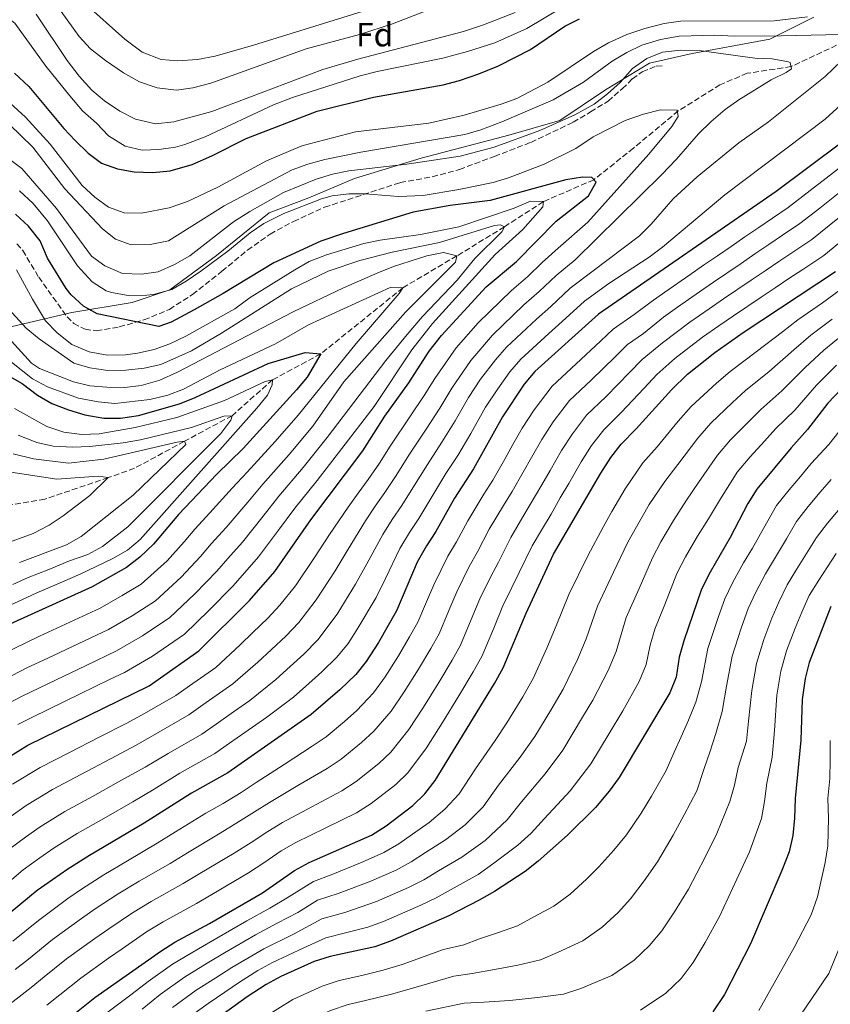
# Model space of a CAD drawing. Units: metres. Extents: x 610002 to 613425, y 4782531 to 4784900.
# Drawn here: x 610441 to 610683, y 4784338 to 4784633 of the extents above; entities that cross this region are included whole.
import ezdxf
from ezdxf.enums import TextEntityAlignment as Align

# ---------------------------------------------------------------- set-up
doc = ezdxf.new("R2010")
doc.units = ezdxf.units.M
doc.header["$MEASUREMENT"] = 0
doc.linetypes.add('DGN Style 3', pattern=[2.435890702152634, 1.739921930109024, -0.6959687720436097])
for name, color, linetype, lineweight in [('Barranco lineal', 142, 'DGN Style 3', 13), ('Curva de nivel directora', 30, 'Continuous', 30), ('Curva de nivel intermedia', 30, 'Continuous', 0), ('Etiqueta de zona arbolada', 92, 'Continuous', 0), ('Límite de municipio', 7, 'Continuous', 0), ('Senda', 7, 'DGN Style 3', 0)]:
    doc.layers.add(name, color=color, linetype=linetype, lineweight=lineweight)
doc.styles.add('Style-Arial', font='arial.ttf')

msp = doc.modelspace()

# ---------------------------------------------------------------- linework, layer by layer
at = {"layer": 'Barranco lineal', "color": 142, "linetype": 'DGN Style 3', "lineweight": 13}
msp.add_polyline3d([(610746.0199999996, 4784659.52, 349.6100000000006), (610725.5999999996, 4784647.92, 345), (610691.8799999999, 4784628.550000001, 340), (610671.6299999999, 4784619.09, 335), (610658.5, 4784617.09, 332.9400000000023), (610650.3399999999, 4784613.66, 331.820000000007), (610637.8499999996, 4784605.83, 330), (610624.4100000003, 4784594.680000001, 327.1600000000035), (610612.5800000001, 4784585.230000001, 325), (610597.4699999997, 4784578.680000001, 320), (610585.7699999996, 4784571.140000001, 315), (610571.5800000001, 4784562.449999999, 310), (610555.4100000003, 4784552.890000001, 305), (610530.7699999996, 4784533.109999999, 300), (610516.3499999996, 4784525.359999999, 295), (610504.2400000002, 4784514.609999999, 290), (610489.9299999997, 4784506.939999999, 285), (610475, 4784498.869999999, 282.6100000000006), (610467.1500000004, 4784496.09, 280), (610448.1600000003, 4784489.619999999, 276.9400000000023), (610436.9199999999, 4784487.720000001, 275), (610431.8200000003, 4784486.07, 273.3899999999995)], dxfattribs=at)
at = {"layer": 'Curva de nivel directora', "color": 30, "linetype": 'Continuous', "lineweight": 30, "flags": 128}
for points, elevation in [([(610439.0799999986, 4784617.170000001), (610443.3299999998, 4784613.150000002), (610453.8199999996, 4784600.59), (610457.2300000006, 4784596.940000001), (610461.1399999998, 4784593.180000001), (610465.1699999998, 4784590.230000001), (610469.8899999983, 4784588.520000001), (610474.8999999996, 4784587.619999999), (610480.5099999999, 4784587.440000001), (610485.6599999998, 4784587.850000001), (610492.2499999991, 4784589.810000002), (610498.1799999991, 4784592.34), (610508.4499999997, 4784597.61), (610529.6900000006, 4784605.76), (610546.5399999993, 4784609.900000002), (610567.4800000008, 4784613.680000001), (610572.32, 4784614.939999999), (610578.1499999993, 4784616.930000002), (610583.9699999997, 4784619.320000002), (610593.5999999989, 4784624.189999999), (610603.8299999993, 4784631.140000001), (610608.2899999986, 4784633.410000001)], 349.9999999999999), ([(610686.5099999986, 4784596.2), (610667.1699999999, 4784581.7), (610613.9399999991, 4784544.980000001), (610594.9299999988, 4784527.850000001), (610591.6699999999, 4784524.050000001), (610585.199999999, 4784514.260000001), (610576.5099999988, 4784498.720000002), (610570.8600000005, 4784489.970000001), (610565.23, 4784479.970000001), (610562.4499999994, 4784475.680000002), (610559.6800000002, 4784470.750000001), (610553.5099999988, 4784456.210000001), (610548.0599999994, 4784446.750000002), (610544.4200000004, 4784441.080000001), (610541.3200000002, 4784437.150000001), (610536.5199999991, 4784432.600000001), (610527.9000000001, 4784425.2), (610502.9600000001, 4784407.730000002), (610492.1199999994, 4784401.630000002), (610477.8999999992, 4784392.630000001), (610461.569999999, 4784382.95), (610455.0600000002, 4784378.880000004), (610445.8699999991, 4784372.520000001), (610437.7499999986, 4784365.78)], 349.9999999999999), ([(610434.2699999985, 4784410.670000001), (610443.0799999996, 4784415.980000002), (610479.3599999989, 4784433.79), (610494.2699999998, 4784444.25), (610509.4800000001, 4784459.32), (610517.0399999995, 4784467.980000001), (610527.8299999987, 4784483.410000001), (610543.3699999999, 4784504.050000001), (610550.0099999984, 4784514.470000001), (610557.1299999997, 4784524.480000002), (610563.2599999985, 4784533.920000002), (610566.8999999998, 4784538.66), (610580.3199999997, 4784553.210000001), (610589.3699999999, 4784560.800000002), (610601.2499999999, 4784572.810000001), (610610.9500000007, 4784580.390000001), (610613.2599999995, 4784584.49), (610611.9400000008, 4784585.930000001), (610609.12, 4784585.99), (610604.1800000002, 4784585.220000001), (610581.5499999991, 4784579.020000001), (610569.5199999993, 4784577.560000001), (610558.4399999996, 4784575.490000002), (610537.5499999995, 4784569.15), (610530.8499999985, 4784566.859999999), (610516.7099999987, 4784560.37), (610501.5299999996, 4784551.160000001), (610492.8499999981, 4784546.270000001), (610485.9500000003, 4784542.570000002), (610482.3399999982, 4784541.320000002), (610463.869999999, 4784545.100000001), (610459.7199999982, 4784547.350000001), (610456.0199999991, 4784550.770000001), (610454.5899999985, 4784552.640000001), (610448.92, 4784561.789999999), (610446.7299999996, 4784566.900000001), (610443.2699999996, 4784571.330000003), (610439.3600000002, 4784574.920000001)], 325), ([(610445.6399999988, 4784326.560000001), (610463.1200000002, 4784340.520000001), (610482.8899999983, 4784354.390000002), (610487.1199999994, 4784357.050000002), (610497.4399999991, 4784362.600000001), (610513.3699999994, 4784371.789999999), (610522.9299999991, 4784378.490000002), (610527.3399999992, 4784380.850000001), (610545.9299999992, 4784389.080000003), (610550.3899999984, 4784391.820000002), (610558.3999999992, 4784397.980000002), (610561.98, 4784401.480000001), (610565.0800000002, 4784405.410000003), (610582.8299999998, 4784434.42), (610585.4499999994, 4784439.109999999), (610592.2499999988, 4784455.560000001), (610600.49, 4784473.180000001), (610614.6900000002, 4784497.430000001), (610617.6399999983, 4784502.130000004), (610620.7299999995, 4784506.060000002), (610625.2600000004, 4784510.680000001), (610635.7900000003, 4784522.400000001), (610640.569999999, 4784527.090000001), (610648.8100000002, 4784533.560000001), (610657.3199999994, 4784539.490000002), (610684.9699999986, 4784557.810000001)], 374.9999999999999), ([(610436.9899999987, 4784526.730000001), (610441.3399999985, 4784524.27), (610445.9599999984, 4784520.79), (610450.2900000003, 4784518.290000001), (610455.2500000001, 4784516.33), (610460.1599999985, 4784514.859999999), (610465.8299999993, 4784513.830000003), (610470.8299999994, 4784513.9), (610476.1699999992, 4784514.67), (610488.4999999985, 4784518.190000001), (610493.1399999987, 4784520.050000002), (610515.0700000003, 4784530.190000001), (610526.0699999996, 4784533.520000001), (610530.7700000001, 4784533.11), (610526.7000000001, 4784526.140000001), (610523.4900000002, 4784522.310000001), (610507.4999999999, 4784504.75), (610499.6399999986, 4784497.11), (610488.1399999986, 4784485.070000002), (610480.6500000008, 4784476.2), (610476.6299999997, 4784472.240000002), (610472.6399999998, 4784469.220000002), (610462.2799999998, 4784463.390000001), (610436.5799999996, 4784451.680000001)], 300), ([(610692.5799999994, 4784528.830000003), (610682.6299999984, 4784518.4), (610676.5800000001, 4784510.440000001)], 400), ([(610676.5800000001, 4784510.440000001), (610671.6600000004, 4784505.020000001), (610661.3299999994, 4784492.590000001), (610658.6600000005, 4784488.359999999), (610653.419999999, 4784478.150000001), (610647.3499999982, 4784467.800000003), (610644.7699999989, 4784462.660000001), (610639.4699999993, 4784447.210000002), (610638.1300000004, 4784442.37), (610637.2400000008, 4784436.32), (610635.3099999996, 4784431.710000001), (610620.0999999992, 4784406.34), (610617.2000000002, 4784402.26), (610613.0199999983, 4784397.350000001), (610604.6799999987, 4784389.100000001), (610595.9300000002, 4784381.300000001), (610591.9800000006, 4784378.200000001), (610582.8299999998, 4784372.17), (610578.2000000007, 4784369.630000001), (610569.0900000001, 4784364.930000001), (610551.6899999992, 4784357.36), (610546.9699999986, 4784355.699999999), (610533.5599999997, 4784352.74), (610528.7999999988, 4784351.220000003), (610518.85, 4784346.760000001), (610514.44, 4784344.390000002), (610508.709999999, 4784340.699999999), (610493.6500000005, 4784329.770000001)], 400.0000000000001), ([(610683.5299999992, 4784457.490000002), (610677.0099999991, 4784440.760000002), (610675.8099999989, 4784435.910000001), (610674.9100000003, 4784429.67), (610674.5399999992, 4784417.550000001), (610672.8899999997, 4784400.070000002), (610672.6999999997, 4784394.2), (610672.1900000002, 4784388.949999999), (610671.03, 4784384.080000003), (610668.8999999999, 4784378.470000002), (610659.5199999989, 4784356.590000001), (610651.7099999991, 4784341.4), (610648.1500000008, 4784336.240000002)], 425)]:
    msp.add_lwpolyline(points, dxfattribs=dict(at, elevation=elevation))
at = {"layer": 'Curva de nivel intermedia', "color": 30, "linetype": 'Continuous', "lineweight": 0, "flags": 128}
for points, elevation in [([(610436.5300000005, 4784634.09), (610439.1600000013, 4784632.109999998), (610448.490000001, 4784619.180000001), (610455.6300000001, 4784610.329999999), (610459.4800000013, 4784605.840000001), (610463.67, 4784602.13), (610467.2300000007, 4784598.38), (610472.1900000006, 4784595.239999999), (610477.3000000002, 4784594.099999999), (610482.2800000003, 4784594.249999999), (610487.2500000012, 4784594.989999998), (610490.0600000008, 4784595.739999999), (610496.1900000019, 4784598.029999998), (610516.6300000004, 4784607.67), (610522.3000000011, 4784609.819999999), (610542.5400000006, 4784616.279999998), (610547.6900000006, 4784617.609999998), (610567.2900000007, 4784621.63), (610574.7300000017, 4784623.609999998), (610582.8900000001, 4784626.25), (610592.5100000004, 4784630.480000001), (610613.2300000006, 4784642.980000001)], 355.0000000000001), ([(610451.2100000011, 4784638.099999999), (610458.4400000019, 4784628.069999999), (610461.8500000006, 4784624.41), (610466.320000001, 4784620.91), (610471.7400000013, 4784617.249999999), (610476.5300000013, 4784614.529999998), (610481.8100000008, 4784612.73), (610487.5400000018, 4784612.07), (610492.4700000003, 4784612.77), (610497.8600000016, 4784614.180000001), (610526.4400000006, 4784624.390000001), (610542.3700000008, 4784628.680000001), (610552.2800000015, 4784631.859999998), (610568.2200000007, 4784638.080000001)], 365.0000000000001), ([(610460.0300000012, 4784638.039999999), (610472.070000002, 4784627.32), (610477.3000000002, 4784623.449999999), (610482.9700000008, 4784621.25), (610487.9500000008, 4784620.81), (610493.8300000017, 4784621.189999999), (610499.1300000012, 4784622.26), (610510.610000001, 4784625.519999999), (610544.5299999999, 4784636)], 370.0000000000001), ([(610436.5900000008, 4784609.249999999), (610442.3900000011, 4784603.939999999), (610449.7699999994, 4784595.869999999), (610459.3700000017, 4784583.529999999), (610463.0800000001, 4784579.98), (610467.2000000017, 4784577.060000001), (610471.8700000009, 4784575.279999999), (610477.1100000002, 4784575.189999999), (610485.3400000001, 4784576.779999998), (610490.8299999997, 4784578.730000001), (610499.9400000003, 4784583.039999999), (610514.5000000002, 4784590.850000001), (610525.0999999995, 4784595.390000001), (610541.1500000004, 4784599.59), (610563.1600000003, 4784602.11), (610573.7400000015, 4784604.58), (610584.8200000013, 4784607.859999998), (610589.5100000007, 4784609.569999998), (610598.8200000003, 4784614.399999999), (610612.4600000016, 4784623.63), (610616.99, 4784626.25), (610622.4800000018, 4784628.699999999), (610627.7900000005, 4784630.460000001), (610633.6199999999, 4784631.939999999), (610638.5599999996, 4784632.720000001), (610666.6, 4784632.75), (610676.550000001, 4784633.949999998)], 345.0000000000002), ([(610445.5200000004, 4784634.739999999), (610454.8900000004, 4784620.87), (610458.4500000009, 4784616.179999998), (610462.1800000014, 4784612.01), (610466.0700000006, 4784608.869999999), (610470.5900000002, 4784605.769999999), (610475.3300000011, 4784603.390000001), (610481.2499999999, 4784602), (610486.7500000005, 4784602.57), (610498.2100000003, 4784605.659999999), (610531.4400000008, 4784618.269999998), (610541.9000000014, 4784621.300000002), (610573.5200000004, 4784629.560000001), (610579.5599999997, 4784631.539999999), (610589.0200000012, 4784635.289999999)], 360), ([(610437.4900000016, 4784601.88), (610444.5599999992, 4784594.970000001), (610454.1600000015, 4784582.53), (610465.38, 4784570.569999999), (610469.2699999993, 4784567.429999999), (610474.000000001, 4784565.71), (610479.6700000018, 4784565.849999999), (610485.1900000004, 4784566.970000001), (610501.8200000002, 4784577.42), (610522.2000000007, 4784588.149999999), (610526.8800000009, 4784589.929999998), (610532.0100000007, 4784591.33), (610542.780000002, 4784593.489999999), (610573.9400000004, 4784598.8), (610578.7500000006, 4784600.159999998), (610585.0000000001, 4784602.519999999), (610600.3800000004, 4784609.140000001), (610609.4300000007, 4784614.42), (610618.0800000008, 4784620.67), (610622.4599999995, 4784623.349999999), (610626.9500000001, 4784625.539999999), (610632.490000001, 4784627.220000001), (610638.1600000017, 4784628.21), (610648.7899999999, 4784628.51), (610654.55, 4784628.230000001), (610668.6200000005, 4784628.26), (610690.9900000002, 4784628.840000001)], 340.0000000000002), ([(610437.2700000004, 4784591.600000001), (610441.2900000014, 4784588.619999998), (610451.6200000002, 4784576.600000001), (610462.100000001, 4784562.390000001), (610466.0999999996, 4784559.42), (610471.4599999996, 4784557.189999999), (610477.1200000015, 4784556.99), (610482.0700000002, 4784557.679999999), (610486.9600000007, 4784559.859999998), (610491.5700000018, 4784562.480000001), (610504.6299999999, 4784572.65), (610509.5800000007, 4784575.719999999), (610519.5800000009, 4784581.359999998), (610529.3900000011, 4784585.349999999), (610534.3100000008, 4784586.899999999), (610539.2000000012, 4784587.939999999), (610556.5599999997, 4784589.929999998), (610572.5500000002, 4784592.289999999), (610582.7300000014, 4784595.02), (610596.3600000015, 4784599.92), (610606.8800000004, 4784604.689999999), (610612.6400000004, 4784607.890000001), (610616.6400000014, 4784610.890000001), (610620.4299999999, 4784614.34), (610624.1600000005, 4784618.529999999), (610628.4400000009, 4784621.55), (610633.0800000011, 4784623.409999999), (610638.5400000017, 4784623.99), (610644.8000000002, 4784623.789999999)], 335), ([(610689.2800000003, 4784623.329999999), (610681.8500000006, 4784616.17), (610664.8300000018, 4784602.579999999), (610655.9800000006, 4784596.31), (610643.5199999994, 4784586.06), (610636.3600000001, 4784579.470000001), (610629.7500000007, 4784571.91), (610626.1900000002, 4784568.430000001), (610612.0000000012, 4784557.699999999), (610605.5200000014, 4784552.730000001), (610599.6600000008, 4784547.289999999), (610595.3400000001, 4784543.529999998), (610586.4300000007, 4784535.109999998), (610583.1200000005, 4784531.369999999), (610578.65, 4784525.499999999), (610575.0600000003, 4784520.019999999), (610571.0400000014, 4784513.109999999), (610567.0700000017, 4784506.649999999), (610562.7000000019, 4784500.019999998), (610558.3900000004, 4784492.99), (610555.0800000001, 4784487.73), (610552.2100000001, 4784483.560000001), (610549.3400000001, 4784479.01), (610544.5999999993, 4784470.289999999), (610541.2199999996, 4784464.199999999), (610535.6500000019, 4784455.240000002), (610529.9000000008, 4784447.529999999), (610525.7000000008, 4784443.289999999), (610521.5999999993, 4784439.529999999), (610517.2899999998, 4784435.640000001), (610509.5300000014, 4784429.38), (610504.6200000008, 4784425.939999999), (610499.4800000021, 4784422.33), (610495.1600000015, 4784419.300000002), (610485.0700000019, 4784413.539999999), (610478.2000000009, 4784409.449999998), (610471.1600000003, 4784405.499999999), (610462.4000000005, 4784400.67), (610454.1700000005, 4784396.16), (610446.7400000008, 4784391.599999999), (610442.3600000021, 4784388.489999999), (610437.3700000009, 4784384.789999999)], 340.0000000000002), ([(610644.8000000002, 4784623.789999999), (610660.7700000005, 4784621.59), (610665.9200000004, 4784621.369999998), (610670.8400000001, 4784620.55), (610671.3600000008, 4784620.349999999), (610671.7699999999, 4784618.470000001), (610670.1300000015, 4784617.340000001), (610665.6499999999, 4784615.109999999), (610655.9900000017, 4784609.109999998), (610651.9000000014, 4784606.24), (610647.7199999993, 4784602.609999998), (610643.8700000005, 4784598.949999999), (610637.3400000014, 4784591.369999997), (610632.9, 4784586.77), (610606.9200000005, 4784561.220000001), (610601.3100000003, 4784556.600000001), (610596.2300000021, 4784551.789999999), (610591.6100000017, 4784547.829999999), (610582.1799999994, 4784538.74), (610575.7000000018, 4784531.149999999), (610569.990000001, 4784522.899999999), (610566.4000000012, 4784516.9), (610562.350000001, 4784510.609999998), (610557.150000002, 4784502.77), (610553.3800000013, 4784496.679999999), (610550.0000000016, 4784491.619999998), (610547.0900000016, 4784487.51), (610544.1800000012, 4784483.140000001), (610539.0100000014, 4784474.66), (610535.0700000006, 4784468.189999999), (610529.4500000014, 4784459.49), (610524.190000002, 4784452.710000001), (610520.2900000017, 4784448.630000001), (610516.0400000003, 4784444.619999999), (610511.9800000013, 4784440.849999999), (610504.4400000019, 4784434.34), (610495.5000000013, 4784428.07), (610491.2600000012, 4784425.090000001), (610481.5500000014, 4784419.489999999), (610475.4699999995, 4784416.029999999), (610467.7800000005, 4784411.930000001), (610458.9500000017, 4784407.24), (610450.4800000002, 4784402.77), (610442.5800000011, 4784397.96), (610438.0599999994, 4784394.71)], 335.0000000000001), ([(610690.0600000003, 4784610.81), (610681.7900000003, 4784603.390000001), (610651.8099999997, 4784580.720000001), (610633.1300000004, 4784564.999999999), (610629.1200000005, 4784562.029999998), (610617.0900000007, 4784554.179999999), (610609.7300000002, 4784548.859999999), (610603.0800000007, 4784542.789999999), (610599.0700000006, 4784539.23), (610590.6799999997, 4784531.480000001), (610587.4000000008, 4784527.71), (610583.7800000019, 4784522.689999999), (610580.1299999997, 4784517.140000001), (610575.6799999995, 4784509.320000002), (610571.7900000003, 4784502.680000001), (610568.2499999997, 4784497.269999999), (610563.4000000015, 4784489.300000001), (610560.1500000017, 4784483.849999999), (610557.3300000008, 4784479.62), (610554.51, 4784474.880000001), (610550.1800000005, 4784465.920000001), (610547.3600000021, 4784460.199999998), (610541.85, 4784450.989999999), (610538.9500000009, 4784446.460000001), (610535.6100000016, 4784442.34), (610531.11, 4784437.949999999), (610527.1700000016, 4784434.440000001), (610522.6000000006, 4784430.42), (610514.620000001, 4784424.42), (610508.0700000019, 4784419.829999999), (610503.4500000018, 4784416.599999999), (610499.0599999997, 4784413.519999999), (610488.5900000001, 4784407.58), (610480.9400000013, 4784402.859999999), (610474.5300000008, 4784399.06), (610465.8499999995, 4784394.100000001), (610457.8699999999, 4784389.56), (610450.9000000005, 4784385.239999999), (610446.6500000014, 4784382.26), (610441.62, 4784378.65), (610436.8900000004, 4784374.59)], 345.0000000000002), ([(610607.1799999998, 4784594.57), (610612.3299999997, 4784598.06), (610621.9299999998, 4784602.98), (610627.4200000018, 4784604.84), (610632.5600000003, 4784606.140000001), (610637.5600000004, 4784606.010000001), (610637.8399999999, 4784604.130000001), (610635.8700000006, 4784601.149999999), (610628.9900000007, 4784592.900000001), (610610.7400000005, 4784572.51), (610601.8300000011, 4784564.730000001), (610597.1000000014, 4784560.48), (610592.800000001, 4784556.289999999), (610587.8800000013, 4784552.119999998), (610577.9300000003, 4784542.369999998), (610571.3000000007, 4784534.9), (610564.9200000016, 4784525.79), (610561.7600000009, 4784520.689999999), (610557.6300000004, 4784514.58), (610551.6, 4784505.519999999), (610548.3800000012, 4784500.369999999), (610544.9300000002, 4784495.499999999), (610541.9700000007, 4784491.449999998), (610539.0100000014, 4784487.269999999), (610533.4200000011, 4784479.029999999), (610528.9200000018, 4784472.179999999), (610523.250000001, 4784463.73), (610518.4800000011, 4784457.9), (610514.8900000014, 4784453.980000001), (610510.4800000014, 4784449.710000001), (610506.6799999994, 4784446.069999999), (610499.3600000015, 4784439.289999999), (610491.5200000004, 4784433.800000001), (610487.3499999995, 4784430.88), (610478.0199999999, 4784425.449999998), (610472.7400000005, 4784422.619999998), (610464.4099999999, 4784418.359999998), (610455.5099999994, 4784413.81), (610446.780000001, 4784409.369999998), (610438.4200000014, 4784404.31)], 330.0000000000002), ([(610440.6100000021, 4784581.939999999), (610444.6399999997, 4784578.130000001), (610448.9700000016, 4784572.909999999), (610457.9099999999, 4784559.51), (610462.2999999998, 4784554.640000001), (610466.5600000002, 4784552.02), (610468.1400000004, 4784551.460000001), (610473.0600000002, 4784550.550000001), (610478.6500000004, 4784550.67), (610480.7100000011, 4784550.929999999), (610486.1700000016, 4784552.42), (610490.5200000014, 4784554.880000001), (610494.8500000008, 4784557.9), (610502.9600000001, 4784563.869999998), (610509.6100000021, 4784569.32), (610513.7400000005, 4784572.13), (610519.7500000007, 4784575.119999998), (610531.0099999993, 4784579.56), (610534.1800000012, 4784580.410000001), (610539.1800000012, 4784580.99), (610544.1299999999, 4784580.970000001), (610554.11, 4784580.23), (610561.4700000006, 4784580.560000001), (610572.1400000012, 4784582.319999999), (610582.3899999994, 4784584.430000001), (610586.9600000004, 4784585.750000001), (610597.6500000014, 4784589.91), (610607.1799999998, 4784594.57)], 330.0000000000002), ([(610686.5500000011, 4784589.109999998), (610682.100000001, 4784585.659999999), (610677.3700000013, 4784581.970000001), (610670.7300000006, 4784576.92), (610666.0700000002, 4784573.75), (610661.9500000007, 4784570.92), (610657.8200000002, 4784568.100000001), (610653.6900000017, 4784565.279999998), (610649.5700000002, 4784562.449999999), (610645.4400000017, 4784559.630000001), (610641.2700000008, 4784556.74), (610633.8600000012, 4784551.630000001), (610629.7100000004, 4784548.680000001), (610624.6700000003, 4784544.849999999), (610618.310000001, 4784540.470000001), (610614.5700000017, 4784536.930000001), (610607.2900000016, 4784530.09), (610600.0899999999, 4784523.489999999), (610594.6600000006, 4784516.33), (610591.0900000011, 4784510.890000001), (610588.3200000017, 4784505.999999999), (610585.8700000019, 4784501.649999999), (610582.3200000002, 4784495.34), (610579.6400000001, 4784491.109999998), (610574.8200000012, 4784483.130000001), (610571.4800000017, 4784476.899999999), (610568.8300000008, 4784472.560000001), (610564.6300000009, 4784464.029999999), (610562.4699999995, 4784458.909999998), (610559.9000000014, 4784452.789999999), (610557.38, 4784448.390000001), (610554.0700000019, 4784442.739999999), (610550.1200000001, 4784436.499999999), (610546.5900000008, 4784431.659999999), (610541.6100000008, 4784426.38), (610537.8600000002, 4784423.069999999), (610532.4000000019, 4784418.529999998), (610528.230000001, 4784415.680000001), (610519.790000001, 4784410.26), (610511.4100000013, 4784404.859999999), (610506.9499999998, 4784401.88), (610501.5600000009, 4784398.579999999), (610496.3700000007, 4784395.66), (610487.2900000014, 4784390.039999999), (610481.8100000008, 4784386.63), (610472.860000001, 4784381.439999999), (610465.8300000015, 4784377.239999999), (610459.1300000004, 4784372.930000001), (610455.0199999999, 4784370.08), (610446.2400000001, 4784363.560000001), (610438.5199999998, 4784357.34)], 355.0000000000001), ([(610685.6799999994, 4784581.109999998), (610680.2200000011, 4784576.73), (610674.2900000013, 4784572.140000001), (610669.0899999999, 4784568.630000002), (610664.9600000015, 4784565.830000001), (610660.8200000019, 4784563.019999999), (610656.6800000002, 4784560.210000002), (610648.41, 4784554.59), (610644.180000001, 4784551.66), (610637.6000000007, 4784547.109999998), (610633.4100000019, 4784544.060000001), (610627.4500000007, 4784539.239999998), (610622.6800000009, 4784535.949999998), (610618.91, 4784532.23), (610611.7799999998, 4784525.24), (610605.2500000009, 4784519.130000001), (610600.4000000005, 4784512.779999998), (610596.9900000019, 4784507.529999998), (610593.8899999994, 4784502.109999998), (610591.4199999997, 4784497.759999998), (610588.1300000016, 4784491.949999999), (610585.4900000019, 4784487.710000001), (610581.2400000006, 4784480.639999999), (610577.7300000014, 4784473.819999999), (610575.2100000001, 4784469.439999999), (610571.530000001, 4784461.91), (610569.1700000007, 4784456.269999999), (610566.2900000017, 4784449.369999999), (610563.7400000015, 4784444.9), (610560.0800000001, 4784438.74), (610555.8100000009, 4784431.930000001), (610551.8700000005, 4784426.159999999), (610546.7000000003, 4784420.159999999), (610543.000000001, 4784416.8), (610536.9000000014, 4784411.850000001), (610532.6600000011, 4784409.029999998), (610523.9599999996, 4784403.92), (610515.3899999999, 4784398.859999998), (610510.9500000009, 4784396.04), (610506.1500000019, 4784393.029999999), (610500.6199999999, 4784389.689999999), (610490.9100000003, 4784383.810000001), (610485.7200000001, 4784380.619999999), (610476.4300000007, 4784375.34), (610470.0899999995, 4784371.529999998), (610463.2000000007, 4784366.980000001), (610459.0900000002, 4784364.13), (610450.4600000001, 4784357.8), (610443.2300000016, 4784351.989999998), (610439.2999999998, 4784348.890000001)], 360), ([(610439.6200000017, 4784558.26), (610444.4200000007, 4784549.480000001), (610448.3900000004, 4784543.000000001), (610451.8700000006, 4784539.42), (610456.2699999993, 4784535.869999998), (610461.4300000004, 4784533.720000001), (610466.8000000016, 4784532.71), (610472.2799999999, 4784532.84), (610475.9400000012, 4784533.310000001), (610480.8899999999, 4784534.410000001), (610485.5700000003, 4784536.159999998), (610490.4000000006, 4784538.460000001), (610505.0700000002, 4784546.609999998), (610509.67, 4784550.02), (610522.9800000006, 4784558.289999999), (610527.3500000003, 4784560.720000001), (610532.5100000014, 4784562.789999999), (610543.6600000005, 4784566.15), (610548.5599999999, 4784567.160000001), (610560.6600000013, 4784568.83), (610572.1600000013, 4784571.09), (610588.7100000005, 4784576.77), (610593.6200000013, 4784578.830000001), (610597.4700000002, 4784578.679999999), (610597.2700000014, 4784577.08), (610591.280000001, 4784570.33), (610582.9900000007, 4784562.84), (610564.2100000007, 4784542.189999999), (610558.0500000005, 4784534.310000001), (610546.7699999996, 4784517.359999998), (610537.0599999999, 4784504.779999999), (610529.6600000015, 4784495.26), (610523.0499999998, 4784486.980000001), (610518.1500000004, 4784480.359999999)], 320.0000000000002), ([(610689.2700000014, 4784576.56), (610683.0799999998, 4784571.499999999), (610677.8499999996, 4784567.359999999), (610672.1100000018, 4784563.52), (610667.9700000001, 4784560.730000001), (610663.8200000017, 4784557.939999999), (610659.6700000009, 4784555.140000001), (610651.3800000006, 4784549.560000001), (610647.0900000012, 4784546.579999999), (610641.3400000001, 4784542.599999999), (610633.1000000013, 4784536.439999999), (610627.0500000007, 4784531.429999999), (610623.2599999999, 4784527.529999998), (610616.2800000014, 4784520.390000001), (610610.4100000019, 4784514.779999999), (610606.1500000017, 4784509.23), (610602.8900000005, 4784504.16), (610599.4599999995, 4784498.220000001), (610596.9699999995, 4784493.88), (610591.3300000002, 4784484.300000001), (610587.66, 4784478.149999999), (610583.980000001, 4784470.750000001), (610581.6000000006, 4784466.32), (610578.440000002, 4784459.789999999), (610575.8700000016, 4784453.630000002), (610572.6700000009, 4784445.949999999), (610570.1000000006, 4784441.4), (610566.0999999995, 4784434.739999999), (610561.5100000006, 4784427.350000001), (610557.140000001, 4784420.66), (610551.800000001, 4784413.930000001), (610548.1300000009, 4784410.52), (610541.4000000008, 4784405.170000001), (610537.0800000001, 4784402.380000001), (610528.1399999994, 4784397.58), (610519.3700000008, 4784392.859999999), (610514.9400000006, 4784390.189999998), (610509.9200000004, 4784386.909999999), (610504.8700000012, 4784383.730000001), (610494.5300000012, 4784377.57), (610489.6200000005, 4784374.609999998), (610479.9900000015, 4784369.24), (610474.360000001, 4784365.810000001), (610467.270000001, 4784361.029999998), (610463.1700000016, 4784358.17), (610454.6800000002, 4784352.039999999), (610447.9400000012, 4784346.630000001), (610444.0200000006, 4784343.529999998), (610437.7599999999, 4784338.550000001)], 365.0000000000001), ([(610435.1800000004, 4784548.859999999), (610442.5499999998, 4784540.800000001), (610446.4300000002, 4784537.649999999), (610456.8400000016, 4784530.359999998), (610461.6300000015, 4784528.899999999), (610467.0200000006, 4784528.15), (610472.3899999994, 4784528.269999999), (610477.9000000014, 4784528.82), (610482.9200000018, 4784529.980000001), (610492.0900000003, 4784534.069999998), (610501.04, 4784539.349999999), (610522.0199999994, 4784552.560000001), (610533.0099999999, 4784557.869999999), (610542.5099999993, 4784561.079999999), (610552.1900000023, 4784563.58), (610566.39, 4784566.460000001), (610582.7900000018, 4784571.57), (610584.5599999998, 4784571.779999998), (610585.7700000014, 4784571.140000001), (610585.0200000004, 4784569.600000001), (610576.9600000002, 4784561.680000001), (610571.5900000012, 4784555.130000001), (610561.2500000013, 4784544.25), (610556.6400000001, 4784538.899999999), (610550.3000000013, 4784531.17), (610532.7100000003, 4784508.109999999), (610525.4800000017, 4784499.119999999), (610518.2599999999, 4784490.55), (610513.5200000014, 4784484.550000001), (610507.3200000009, 4784476.740000002), (610502.9199999998, 4784471.88), (610499.650000002, 4784468.09), (610493.0800000007, 4784461.249999999), (610485.6200000017, 4784454.239999999)], 315.0000000000005), ([(610685.9299999997, 4784566.26), (610681.4100000003, 4784562.59), (610675.1300000015, 4784558.41), (610670.9800000008, 4784555.63), (610666.8200000012, 4784552.849999999), (610662.6600000015, 4784550.079999999), (610654.3500000011, 4784544.519999999), (610650.0000000015, 4784541.499999999), (610645.0700000006, 4784538.079999999), (610636.8300000017, 4784531.769999999), (610631.4200000004, 4784526.919999998), (610627.6000000006, 4784522.819999999), (610620.7699999998, 4784515.529999998), (610615.5700000008, 4784510.419999998), (610611.9000000005, 4784505.680000001), (610608.7900000014, 4784500.789999999), (610605.0300000019, 4784494.329999999), (610602.5199999996, 4784490), (610599.7400000012, 4784485.189999999), (610597.1700000007, 4784480.9), (610594.0700000006, 4784475.67), (610590.2300000006, 4784467.680000001), (610587.9800000018, 4784463.199999998), (610585.3399999999, 4784457.67), (610582.5700000006, 4784450.989999999), (610579.0600000012, 4784442.529999999), (610576.4600000017, 4784437.909999999), (610572.1100000021, 4784430.73), (610567.2100000003, 4784422.779999999), (610562.4100000014, 4784415.170000001), (610556.8900000005, 4784407.71), (610553.2699999996, 4784404.25), (610545.8900000012, 4784398.500000001), (610541.5100000004, 4784395.729999999), (610532.3100000002, 4784391.240000002), (610523.3600000006, 4784386.849999999), (610518.9300000004, 4784384.34), (610513.6900000012, 4784380.779999998), (610509.1200000002, 4784377.760000001), (610498.1499999999, 4784371.33), (610493.5299999998, 4784368.609999999), (610483.5499999997, 4784363.149999999), (610478.6200000012, 4784360.100000001), (610471.3300000001, 4784355.08), (610467.2400000019, 4784352.220000002), (610458.9000000001, 4784346.279999998), (610452.6500000006, 4784341.28), (610448.7400000013, 4784338.16)], 370.0000000000001), ([(610437.1500000019, 4784538.05), (610444.1600000013, 4784530.329999999), (610446.5700000009, 4784528.7), (610456.7800000012, 4784524.769999999), (610461.6200000005, 4784523.519999999), (610466.7099999998, 4784523.15), (610472.0900000001, 4784523.05), (610477.0499999998, 4784523.689999999), (610482.5999999997, 4784525.230000001), (610487.9199999995, 4784527.609999999), (610522.4800000021, 4784545.720000001), (610537.5800000008, 4784552.869999999), (610547.9000000006, 4784557.319999999), (610552.6000000011, 4784559.220000002), (610562.540000001, 4784562.429999999), (610567.4900000021, 4784563.48), (610571.5800000001, 4784562.449999999), (610571.150000001, 4784560.599999998), (610556.1300000006, 4784545.600000001), (610537.7400000017, 4784524.769999999), (610528.3600000007, 4784511.439999999), (610521.2900000007, 4784502.990000002), (610513.480000001, 4784494.119999999), (610508.9000000012, 4784488.739999999), (610502.4600000016, 4784481.119999999), (610497.9900000013, 4784476.279999998), (610494.7400000013, 4784472.480000001), (610488.940000001, 4784466.24)], 310), ([(610688.2200000008, 4784553.67), (610681.0400000014, 4784548.4), (610673.680000001, 4784543.26), (610669.0499999997, 4784539.689999999), (610661.1700000007, 4784533.680000001), (610653.380000001, 4784527.849999999), (610649.2900000006, 4784524.38), (610641.6799999998, 4784517.380000001), (610637.8200000019, 4784513.009999999), (610631.4800000007, 4784505.329999999), (610627.2600000007, 4784500.480000001), (610621.9299999998, 4784492.710000001), (610617.9500000011, 4784485.909999999), (610615.4099999998, 4784481.430000001), (610610.7200000003, 4784472.630000001), (610605.0800000011, 4784461.130000001), (610601.2499999999, 4784451.710000001), (610598.4800000006, 4784445.02), (610594.3900000001, 4784435.92), (610591.2699999998, 4784430.449999998), (610586.52, 4784422.649999999), (610583.0100000009, 4784417.439999999), (610577.1700000003, 4784408.970000001), (610572.2500000007, 4784401.480000001), (610567.9800000016, 4784396.819999999), (610563.2899999998, 4784392.819999998), (610558.2400000006, 4784389.359999998), (610554.13, 4784386.439999999), (610549.6500000008, 4784383.849999999), (610543.1799999999, 4784381.010000001), (610533.9400000019, 4784377.220000001), (610528.5799999997, 4784375.230000001), (610520.6800000005, 4784370.279999999), (610515.5500000009, 4784367.269999999), (610508.6500000008, 4784363.429999999), (610499.69, 4784358.220000001), (610494.1500000012, 4784355.09), (610486.4300000009, 4784350.470000001), (610479.0500000003, 4784345.259999999), (610474.3000000005, 4784341.62), (610466.35, 4784335.649999999)], 380.0000000000001), ([(610438.1900000012, 4784530.59), (610444.5000000012, 4784525.640000001), (610448.9100000011, 4784523.289999999), (610458.2499999999, 4784519.890000002), (610464.1500000006, 4784518.730000001), (610469.1300000006, 4784518.3), (610479.6000000002, 4784519.41), (610485.0300000017, 4784520.77), (610489.690000002, 4784522.59), (610500.610000001, 4784528.310000001), (610517.2100000016, 4784536.140000001), (610527.0799999998, 4784541.769999999), (610551.5400000017, 4784552.960000001), (610555.4100000008, 4784552.889999999), (610554.2400000019, 4784551.15), (610541.4000000008, 4784536.220000002), (610524.0100000009, 4784514.779999999), (610517.110000001, 4784506.849999999), (610508.7000000001, 4784497.689999999), (610504.2699999999, 4784492.930000001), (610497.6000000001, 4784485.500000001), (610493.0700000017, 4784480.680000001), (610489.8300000007, 4784476.869999998), (610484.7900000003, 4784471.220000001), (610476.9699999995, 4784464.220000001), (610471.320000001, 4784460.75), (610464.7200000006, 4784456.990000002), (610455.6500000004, 4784452.789999999), (610446.5700000009, 4784448.59), (610435.2499999999, 4784443.100000001)], 305.0000000000002), ([(610683.9200000003, 4784543.51), (610677.5400000011, 4784538.749999999), (610672.4400000004, 4784534.369999998), (610665.0199999998, 4784527.869999998), (610657.9500000019, 4784522.150000001), (610654.0800000007, 4784518.579999999), (610647.5800000008, 4784512.37), (610643.7000000004, 4784507.91), (610637.7100000002, 4784499.970000002), (610633.8000000009, 4784494.899999999), (610629.1699999997, 4784487.99), (610625.3000000005, 4784481.380000001), (610622.7500000001, 4784476.73), (610618.4200000007, 4784467.769999999), (610613.6799999997, 4784457.65), (610610.2500000009, 4784447.859999998), (610607.6800000005, 4784441.689999999), (610603.3300000009, 4784432.720000002), (610599.7000000009, 4784426.480000001), (610594.910000001, 4784418.57), (610590.5200000011, 4784412.42), (610584.0500000002, 4784403.999999999), (610579.4200000011, 4784397.550000001), (610573.9800000007, 4784392.170000001), (610568.1700000014, 4784387.66), (610562.1200000008, 4784383.849999999), (610557.8700000017, 4784381.07), (610553.3600000012, 4784378.63), (610545.3100000002, 4784375.099999999), (610535.9800000003, 4784371.569999999), (610529.8300000014, 4784369.609999998), (610523.9000000014, 4784365.890000001), (610517.7200000011, 4784362.74), (610511.2000000011, 4784359.26), (610501.9400000008, 4784353.84), (610496.780000002, 4784350.76), (610489.9800000003, 4784346.56), (610482.7000000004, 4784341.390000001), (610477.3000000002, 4784336.970000001)], 385), ([(610686.8100000004, 4784538.609999998), (610681.4000000014, 4784534.23), (610675.8400000001, 4784529.04), (610668.8700000008, 4784522.06), (610662.5200000008, 4784516.440000001), (610658.8799999995, 4784512.779999998), (610653.4700000006, 4784507.350000001), (610649.5700000002, 4784502.800000001), (610643.9300000007, 4784494.619999998), (610640.3400000011, 4784489.31), (610636.4100000015, 4784483.27), (610632.650000002, 4784476.849999998), (610630.0900000005, 4784472.039999999), (610626.1200000008, 4784462.909999999), (610622.2800000008, 4784454.17), (610619.240000001, 4784444.020000001), (610616.8899999994, 4784438.369999999), (610612.2800000005, 4784429.519999999), (610609.1900000015, 4784424.38), (610603.2999999997, 4784414.489999999), (610598.02, 4784407.399999999), (610590.9200000011, 4784399.039999999), (610586.6000000006, 4784393.63), (610579.9800000022, 4784387.510000001), (610573.0599999998, 4784382.49), (610566.000000001, 4784378.349999999), (610561.6100000012, 4784375.689999999), (610557.0800000007, 4784373.399999999), (610547.4300000012, 4784369.189999999), (610538.0099999999, 4784365.919999998), (610531.0700000019, 4784363.989999999), (610522.6299999997, 4784359.45), (610513.7500000015, 4784355.09), (610504.2000000007, 4784349.460000001), (610499.4000000017, 4784346.42), (610493.5200000008, 4784342.65), (610486.3500000006, 4784337.519999999)], 390.0000000000001), ([(610685.2600000014, 4784529.719999999), (610679.24, 4784523.720000001), (610672.730000001, 4784516.25), (610667.0900000016, 4784510.73), (610663.6699999997, 4784506.970000001), (610659.3700000013, 4784502.340000001), (610655.4500000008, 4784497.689999999), (610650.1500000012, 4784489.26), (610646.8800000012, 4784483.730000001), (610643.6500000014, 4784478.550000002), (610640.0000000013, 4784472.329999999), (610637.4300000007, 4784467.349999999), (610633.820000001, 4784458.06), (610630.8700000006, 4784450.689999999), (610629.3799999997, 4784445.909999999), (610628.2400000021, 4784440.17), (610626.1000000007, 4784435.039999999), (610621.2200000013, 4784426.329999999), (610617.1100000008, 4784419.470000001), (610611.7000000017, 4784410.42), (610605.5200000014, 4784402.37), (610597.800000001, 4784394.07), (610593.770000001, 4784389.699999998), (610589.760000001, 4784386.119999997), (610582.6399999998, 4784380.659999999), (610577.9400000015, 4784377.329999999), (610569.8800000014, 4784372.84), (610565.3500000007, 4784370.310000001), (610560.7900000009, 4784368.17), (610549.5600000013, 4784363.27), (610544.8699999996, 4784361.54), (610532.3100000002, 4784358.359999999), (610525.7099999997, 4784355.33), (610516.2999999997, 4784350.930000001), (610511.9099999998, 4784348.529999998), (610506.4500000014, 4784345.08), (610502.0300000003, 4784342.09), (610497.0700000003, 4784338.740000002), (610490.0000000005, 4784333.640000001)], 395.0000000000001), ([(610439.0800000008, 4784516.720000001), (610448.7400000013, 4784511.38), (610453.8399999997, 4784509.660000001), (610459.1900000008, 4784508.99), (610464.4300000002, 4784509.150000001), (610475.2300000006, 4784511.029999998), (610487.6600000003, 4784514.109999998), (610501.9400000008, 4784519.17), (610514.1700000018, 4784524.88), (610516.350000001, 4784525.359999998), (610516.1900000002, 4784523.829999999), (610514.8500000013, 4784520.710000002), (610511.6500000004, 4784516.84), (610476.7500000005, 4784477.559999999), (610472.8900000001, 4784474.369999999), (610468.4900000013, 4784471.899999999), (610458.7700000005, 4784467.220000002), (610451.1399999997, 4784463.859999999), (610445.7900000009, 4784461.609999998), (610441.2199999999, 4784459.539999999), (610434.9099999999, 4784456.56)], 295.0000000000002), ([(610440.1300000013, 4784508.749999999), (610445.7300000006, 4784506.569999999), (610450.620000001, 4784505.49), (610456.4300000003, 4784505.189999998), (610461.6300000015, 4784505.420000001), (610471.5800000003, 4784506.470000001), (610476.7600000015, 4784507.359999998), (610492.0700000003, 4784511.050000001), (610501.7300000007, 4784514.509999999), (610504.2400000008, 4784514.609999999), (610503.8699999999, 4784513.310000001), (610500.8800000013, 4784509.300000001), (610473.0199999998, 4784481.390000001), (610465.4600000004, 4784475.51), (610461.0700000006, 4784473.07), (610455.5000000005, 4784471.15), (610449.3400000003, 4784468.599999998), (610443.2000000003, 4784466.159999999), (610438.6100000015, 4784464.11)], 289.9999999999998), ([(610688.5400000004, 4784513.039999999), (610682.9800000016, 4784505.98), (610677.6200000015, 4784500.269999999), (610674.4200000007, 4784496.429999999), (610671.03, 4784492.380000001), (610667.2900000005, 4784487.779999998), (610663.3299999998, 4784480.84), (610660.0500000007, 4784474.970000001), (610657.42, 4784470.569999999), (610654.2300000006, 4784464.800000001), (610651.7900000018, 4784459.76), (610649.920000001, 4784454.489999999), (610646.7400000005, 4784444.95), (610644.78, 4784434.99), (610643.1500000006, 4784428.880000001), (610640.910000001, 4784423.45), (610638.7100000016, 4784418.519999999), (610636.6200000016, 4784413.91), (610634.2200000011, 4784408.460000001), (610629.8600000002, 4784400.760000001), (610626.750000001, 4784395.66), (610622.320000001, 4784389.199999998), (610618.5600000013, 4784384.609999999)], 405.0000000000001), ([(610438.6600000006, 4784503.149999999), (610444.7500000015, 4784501.659999998), (610455.2200000011, 4784500.439999999), (610465.8300000015, 4784501.609999999), (610487.7400000007, 4784506.699999999), (610489.9300000012, 4784506.939999999), (610490.4200000007, 4784506.02), (610474.6300000014, 4784490.850000001), (610459.0600000012, 4784478.42), (610454.6800000002, 4784476.01), (610440.6000000008, 4784470.720000001)], 285), ([(610436.630000001, 4784497.929999998), (610451.7000000007, 4784495.609999998), (610464.0900000003, 4784496.529999999), (610467.1500000004, 4784496.09), (610461.5900000014, 4784490.689999999), (610453.6600000008, 4784484.609999998), (610449.4800000011, 4784481.849999999), (610444.670000001, 4784479.329999999), (610435.3300000002, 4784475.960000001)], 280.0000000000002), ([(610683.5899999995, 4784495.519999999), (610680.3700000008, 4784491.689999999), (610676.79, 4784487.430000001), (610673.2500000017, 4784482.970000001), (610670.2800000012, 4784477.76), (610666.6800000004, 4784471.789999999), (610663.9500000012, 4784467.3), (610661.1000000014, 4784461.81), (610658.8200000015, 4784456.859999999), (610656.6900000013, 4784451.060000001), (610654.0000000002, 4784442.690000001), (610652.3100000004, 4784433.66), (610651.0000000006, 4784426.039999999), (610649.0800000007, 4784419.489999999), (610647.2499999999, 4784413.91), (610645.6400000006, 4784408.98), (610643.4200000011, 4784402.359999998), (610639.6200000013, 4784395.189999999), (610636.2999999998, 4784389.07), (610631.6200000015, 4784381.050000001), (610627.6600000008, 4784375.38), (610623.49, 4784370.02), (610619.8300000011, 4784365.960000001), (610615.040000001, 4784361.550000001), (610609.2600000009, 4784357.460000001), (610601.7100000003, 4784353.929999999), (610596.6100000018, 4784351.74), (610589.8300000003, 4784350.21), (610582.860000001, 4784348.849999999), (610576.0800000017, 4784347.720000001), (610570.6400000014, 4784346.84), (610558.700000001, 4784343.369999997), (610551.9500000008, 4784341.529999998), (610544.1499999999, 4784339.560000001)], 410), ([(610632.9, 4784360.480000001), (610636.7600000004, 4784366.150000001), (610640.9199999999, 4784372.899999999), (610645.8600000018, 4784382.470000001), (610649.3800000001, 4784389.619999998), (610653.3200000006, 4784399.189999999), (610654.6600000019, 4784404.050000001), (610655.7999999995, 4784409.289999997), (610658.2800000005, 4784417.24), (610658.8500000006, 4784423.210000001), (610659.8400000007, 4784432.33), (610661.2700000012, 4784440.429999998), (610663.4600000017, 4784447.63), (610665.8500000011, 4784453.970000001), (610667.9700000001, 4784458.819999999), (610670.4800000002, 4784464.029999999), (610673.300000001, 4784468.609999999), (610679.2100000008, 4784478.16), (610682.5500000002, 4784482.480000001), (610686.3299999998, 4784486.949999999)], 415.0000000000001), ([(610518.1500000004, 4784480.359999999), (610512.1800000002, 4784472.36), (610504.5600000004, 4784463.71), (610497.2300000013, 4784456.269999999), (610489.9400000002, 4784449.239999999), (610480.4200000005, 4784442.679999999), (610472.0499999997, 4784437.8), (610467.5500000003, 4784435.619999998), (610463.0500000009, 4784433.439999999), (610454.0499999998, 4784429.09), (610444.49, 4784424.409999998), (610440.0199999996, 4784422.180000001)], 320.0000000000002), ([(610626.540000001, 4784336.73), (610634.1500000019, 4784341.79), (610638.7100000016, 4784346.15), (610642.3100000002, 4784350.939999999), (610645.8500000007, 4784356.929999999), (610650.2200000006, 4784364.74), (610655.4100000006, 4784375.869999999), (610659.1400000011, 4784384.039999999), (610662.7599999999, 4784394.07), (610663.6800000007, 4784399.130000001), (610664.3400000001, 4784404.679999999), (610665.9400000006, 4784412.42), (610666.7000000004, 4784420.380000001), (610667.38, 4784431), (610668.54, 4784438.169999998), (610670.240000001, 4784444.199999999), (610672.8700000017, 4784451.07), (610674.8400000011, 4784455.829999999), (610677.0000000002, 4784460.76), (610679.9300000005, 4784465.429999999), (610685.1699999998, 4784473.350000001)], 420), ([(610488.940000001, 4784466.24), (610481.29, 4784459.230000001), (610474.3499999997, 4784454.730000001), (610467.1700000004, 4784450.599999999), (610458.1200000001, 4784446.34), (610449.070000002, 4784442.09), (610442.7700000011, 4784439.160000001), (610433.8900000007, 4784434.579999999)], 310), ([(610485.6200000017, 4784454.239999999), (610477.3899999995, 4784448.699999998), (610469.6100000012, 4784444.199999999), (610460.5800000011, 4784439.890000001), (610451.5599999998, 4784435.59), (610441.4099999999, 4784430.640000001), (610436.9500000007, 4784428.380000001)], 315.0000000000007), ([(610661.9400000018, 4784336.600000001), (610672.540000001, 4784355.439999999), (610677.6700000007, 4784365.239999999), (610679.5500000005, 4784370.659999999), (610681.7900000003, 4784380.91), (610682.6600000019, 4784385.829999999), (610682.7900000016, 4784394.189999999), (610682.6200000016, 4784400.05), (610683.1900000017, 4784406.069999999), (610683.3000000013, 4784411.369999998), (610683.3800000016, 4784417.369999998)], 430.0000000000001), ([(610618.5600000013, 4784384.609999999), (610614.0799999998, 4784379.56), (610610.3899999995, 4784375.869999999), (610605.49, 4784371.42), (610600.6200000017, 4784367.829999999), (610594.7600000012, 4784364.689999999), (610589.7200000008, 4784361.949999998), (610584.0200000012, 4784359.92), (610578.3100000003, 4784358.09), (610573.5800000007, 4784356.210000001), (610567.5700000002, 4784354.890000001), (610555.1900000018, 4784350.359999999), (610549.4600000008, 4784348.619999998), (610543.1200000017, 4784347.09), (610536.3, 4784345.59), (610531.2500000007, 4784343.890000001), (610522.4000000017, 4784339.859999998), (610513.4000000006, 4784334.349999999)], 405.0000000000002), ([(610665.9600000007, 4784322.720000002), (610682.9400000013, 4784347.65), (610689.3699999996, 4784363.259999999)], 435), ([(610562.2000000012, 4784336.369999999), (610573.7000000014, 4784338.800000001), (610579.5799999998, 4784339.119999998), (610587.4200000009, 4784339.600000001), (610595.6500000008, 4784340.509999999), (610603.5000000007, 4784341.52), (610608.6600000019, 4784343.17), (610617.900000002, 4784347.099999998), (610624.6000000008, 4784351.67), (610629.2700000001, 4784356.05), (610632.9, 4784360.480000001)], 415.0000000000001), ([(610544.1499999999, 4784339.560000001), (610539.0400000004, 4784338.430000001), (610533.7000000007, 4784336.57), (610525.9500000011, 4784332.960000001), (610518.1000000011, 4784327.999999999), (610510.4099999999, 4784321.65), (610504.8100000008, 4784317.210000002), (610496.8600000002, 4784309.63), (610491.1500000015, 4784304.17), (610485.5200000012, 4784298.499999999), (610481.3800000016, 4784294.17), (610476.3900000005, 4784287.939999999), (610468.7500000006, 4784279.17), (610465.730000001, 4784275.060000001), (610462.1900000004, 4784270.599999999), (610458.9699999995, 4784266.770000001), (610455.6500000004, 4784262.84), (610450.6600000013, 4784255.749999999), (610445.8600000001, 4784248.88), (610441.7100000016, 4784242.050000002), (610439.0600000008, 4784237.769999999)], 410)]:
    msp.add_lwpolyline(points, dxfattribs=dict(at, elevation=elevation))
at = {"layer": 'Límite de municipio', "color": 7, "linetype": 'Continuous', "lineweight": 0}
msp.add_polyline3d([(610433.1700000018, 4784540.130000001, 310.11), (610456.2199999989, 4784545.470000001, 324.29), (610474.3399999999, 4784548.449999999, 328.61), (610485.5899999999, 4784552.32, 330.05), (610499.5300000012, 4784562.600000001, 330.89), (610515.3299999982, 4784575.33, 332.12), (610527.2100000009, 4784579.850000001, 331.42), (610540.8399999999, 4784585.550000001, 333.2800000000001), (610560.8200000003, 4784591.730000001, 335.93), (610587.1499999985, 4784598.52, 336.43), (610602.3299999982, 4784602.970000001, 335.24), (610616.0300000012, 4784612.109999999, 335.95), (610629.2399999984, 4784620.08, 334.4100000000001), (610642.0300000012, 4784622.970000001, 334.7800000000001), (610665.2199999989, 4784627.300000001, 339.2800000000001), (610678.4600000009, 4784633.869999999, 344.69)], dxfattribs=at)
at = {"layer": 'Senda', "color": 7, "linetype": 'DGN Style 3', "lineweight": 0}
msp.add_polyline3d([(610439.8099999973, 4784566.07, 322.5599999999976), (610441.5599999975, 4784564.020000001, 322.9700000000012), (610446.3299999973, 4784556.040000001, 323.3800000000047), (610454.8099999976, 4784544.200000001, 323.9400000000023), (610456.7899999979, 4784542.189999999, 324.1699999999982), (610460.2500000002, 4784540.470000001, 324.5399999999935), (610463.5799999986, 4784540.050000003, 324.5399999999935), (610470.4400000004, 4784541.190000001, 324.6600000000034), (610477.839999999, 4784543.28, 325.179999999993), (610485.4699999975, 4784546.430000001, 325.25), (610492.3699999999, 4784550.870000001, 325.5899999999965), (610501.1899999998, 4784557.830000001, 325.8099999999977), (610508.8099999973, 4784564.150000002, 326.6699999999983), (610515.6, 4784568.980000001, 327.1900000000024), (610522.6200000007, 4784572.750000001, 328.1999999999972), (610531.9300000003, 4784576.990000002, 328.5700000000071), (610554.5300000003, 4784584.36, 331.479999999996), (610564.1900000006, 4784586.11, 332.3800000000046), (610572.2999999998, 4784588.290000002, 333.2700000000041), (610582.8000000007, 4784592.220000002, 333.5299999999988), (610593.6700000004, 4784596.41, 334.5800000000018), (610606.3599999995, 4784602.430000001, 335.1399999999995), (610611.600000001, 4784605.51, 334.800000000003), (610616.8099999991, 4784608.76, 334.3500000000059), (610621.0599999981, 4784612.460000001, 334.2799999999989), (610624.089999999, 4784615.430000001, 333.8300000000018), (610627.0700000008, 4784617.550000001, 333.8300000000018), (610631.2699999984, 4784619.190000001, 333.8699999999953), (610633.3599999984, 4784619.300000001, 333.8300000000018)], dxfattribs=at)

# ---------------------------------------------------------------- texts
at = {"layer": 'Etiqueta de zona arbolada', "color": 92, "linetype": 'Continuous', "lineweight": 0, "style": 'Style-Arial'}
msp.add_text('Fd', height=7.000000000000002, dxfattribs=at).set_placement((610546.9274413639, 4784628.640010002, 364.320000000007), align=Align.MIDDLE_CENTER)

doc.saveas('drawing.dxf')
